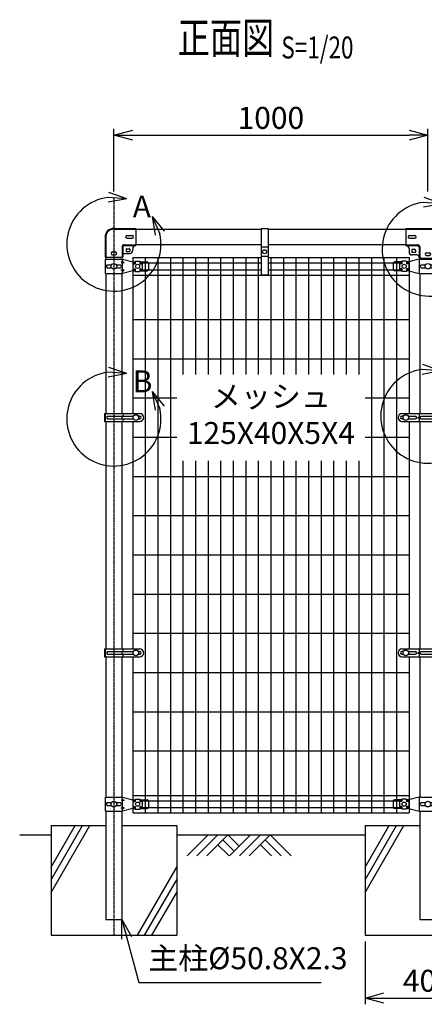
# Model space of a CAD drawing. Units: millimetres. Extents: x 177 to 5158, y 409 to 5339.
# Drawn here: x 1508 to 2797, y 2201 to 5339 of the extents above; entities that cross this region are included whole.
import ezdxf
from ezdxf.enums import TextEntityAlignment as Align

# ---------------------------------------------------------------- set-up
doc = ezdxf.new("R2010")
doc.units = ezdxf.units.MM
doc.header["$LTSCALE"] = 0.2
doc.linetypes.add('CENTER2', pattern=[28.575, 19.05, -3.175, 3.175, -3.175])
doc.linetypes.add('DASHED2', pattern=[9.525, 6.35, -3.175])
for name, color, linetype in [('CENTER', 6, 'CENTER2'), ('DASH', 30, 'DASHED2'), ('L', 7, 'Continuous'), ('M', 82, 'Continuous'), ('TEXT', 150, 'Continuous')]:
    doc.layers.add(name, color=color, linetype=linetype)
doc.styles.add('NCE', font='romans.shx', dxfattribs={"width": 0.8, "bigfont": 'extfont.shx'})
doc.styles.get("Standard").update_dxf_attribs({"font": 'romans.shx', "width": 0.8, "bigfont": 'extfont.shx'})
doc.dimstyles.new('NCE_new_20', dxfattribs={"dimscale": 20, "dimtxt": 3.5, "dimasz": 3, "dimexe": 1, "dimexo": 1, "dimgap": 1, "dimtad": 1, "dimdsep": 46, "dimtxsty": 'NCE', "dimblk": 'OPEN30', "dimcen": 0, "dimclrd": 7, "dimclre": 7, "dimclrt": 256, "dimaunit": 1, "dimadec": 1, "dimazin": 0, "dimtfac": 1, "dimtix": 1, "dimtmove": 2, "dimatfit": 2, "dimldrblk": 'OPEN30', "dimfxl": 0, "dimtolj": 1, "dimtzin": 0, "dimarcsym": 0})

# ---------------------------------------------------------------- blocks, each defined once
blk = doc.blocks.new('Title & Scale')
at = {"layer": 'TEXT', "width": 0.75}
blk.add_attdef('図面名', text='', height=5, dxfattribs=at).set_placement((0, 0), align=Align.BOTTOM_RIGHT)
blk.add_attdef('縮尺', text='', height=3.5, dxfattribs=at).set_placement((0, -0.3), align=Align.BOTTOM_LEFT)
blk = doc.blocks.new('土')
at = {"layer": 'L'}
for p, q in [((0, 0), (-66.8, -66.8)), ((31.5, 0), (-35.3, -66.8)), ((63, 0), (-3.8, -66.8)), ((47.2, -15.8), (83.3, -51.8)), ((63, 0), (99, -36)), ((135, 0), (68.2, -66.8)), ((166.5, 0), (99.7, -66.8)), ((198, 0), (131.2, -66.8)), ((182.2, -15.8), (233.3, -66.8)), ((198, 0), (264.8, -66.8)), ((31.5, -31.5), (66.8, -66.8)), ((166.5, -31.5), (201.8, -66.8))]:
    blk.add_line(p, q, dxfattribs=at)
blk = doc.blocks.new('_OPEN30')
at = {"color": 0, "linetype": 'ByBlock'}
for p, q in [((-1, 0.268), (0, 0)), ((0, 0), (-1, -0.268)), ((0, 0), (-1, 0))]:
    blk.add_line(p, q, dxfattribs=at)
blk = doc.blocks.new('*D20')
at = {"layer": 'TEXT', "color": 7, "lineweight": -2}
for p, q in [((1808, 4790.8), (1808, 4990.8)), ((2808, 4790.8), (2808, 4990.8)), ((1868, 4970.8), (2748, 4970.8))]:
    blk.add_line(p, q, dxfattribs=at)
at = {"layer": 'TEXT', "color": 7, "lineweight": -2, "xscale": 60, "yscale": 60, "zscale": 60, "rotation": 180}
blk.add_blockref('_OPEN30', (1808, 4970.8), dxfattribs=at)
at = {"layer": 'TEXT', "color": 7, "lineweight": -2, "xscale": 60, "yscale": 60, "zscale": 60}
blk.add_blockref('_OPEN30', (2808, 4970.8), dxfattribs=at)
at = {"layer": 'TEXT', "insert": (2308, 5025.8), "char_height": 70, "attachment_point": 5, "style": 'NCE'}
blk.add_mtext('\\A1;1000', dxfattribs=at)
blk = doc.blocks.new('A部')
at = {"layer": 'L'}
for p, q in [((40.7, 144.4), (-16, 164.1)), ((40.7, 144.4), (-19.1, 148.8)), ((40.7, 144.4), (-18.2, 133.1)), ((121.7, 87.6), (146.3, 32.9)), ((121.7, 87.6), (159.7, 41.1)), ((121.7, 87.6), (131.3, 28.4))]:
    blk.add_line(p, q, dxfattribs=at)
blk.add_arc((0, 0), 150, 97.3336, 12.6669, dxfattribs=at)
at = {"layer": 'TEXT', "insert": (60, 154.8), "char_height": 70, "width": 80, "attachment_point": 1}
blk.add_mtext('A', dxfattribs=at)
blk = doc.blocks.new('C部')
at = {"layer": 'L'}
for p, q in [((40.7, 144.4), (-16, 164.1)), ((40.7, 144.4), (-19.1, 148.8)), ((40.7, 144.4), (-18.2, 133.1)), ((121.7, 87.6), (146.3, 32.9)), ((121.7, 87.6), (159.7, 41.1)), ((121.7, 87.6), (131.3, 28.4))]:
    blk.add_line(p, q, dxfattribs=at)
blk.add_arc((0, 0), 150, 97.3336, 12.6669, dxfattribs=at)
at = {"layer": 'TEXT', "insert": (60, 154.8), "char_height": 70, "width": 80, "attachment_point": 1}
blk.add_mtext('C', dxfattribs=at)
blk = doc.blocks.new('ステラ(50.8)笠木取付中間金具')
at = {"layer": 'DASH', "color": 30}
for p, q in [((-70, 24.8), (70, 24.8)), ((-70, -24.8), (-32.9, -24.8)), ((32.9, -24.8), (70, -24.8)), ((-25.6, -32.1), (-25.6, -67.5)), ((25.6, -32.1), (25.6, -67.5))]:
    blk.add_line(p, q, dxfattribs=at)
for centre, start, end in [((-32.9, -32.1), 0, 90), ((32.9, -32.1), 90, 180)]:
    blk.add_arc(centre, 7.3, start, end, dxfattribs=at)
at = {"layer": 'M'}
for p, q in [((-70, 27.1), (70, 27.1)), ((-70, 27.1), (-70, -27.1)), ((-58, 4.5), (-42, 4.5)), ((58, 4.5), (42, 4.5)), ((70, 27.1), (70, -27.1)), ((-70, -27.1), (-32.9, -27.1)), ((-58, -4.5), (-42, -4.5)), ((32.9, -27.1), (70, -27.1)), ((58, -4.5), (42, -4.5)), ((-60, -37.1), (-60, -47.5)), ((-51, -42), (-51, -48)), ((-35.4, -57.5), (-50, -57.5)), ((-40.5, -40.5), (-49.5, -40.5)), ((-40.5, -49.5), (-49.5, -49.5)), ((-39, -42), (-39, -48)), ((-27.9, -32.1), (-27.9, -67.5)), ((-4.5, -50.5), (4.5, -50.5)), ((-4.5, -59.5), (4.5, -59.5)), ((27.9, -32.1), (27.9, -67.5)), ((35.4, -57.5), (50, -57.5)), ((39, -42), (39, -48)), ((40.5, -40.5), (49.5, -40.5)), ((40.5, -49.5), (49.5, -49.5)), ((51, -42), (51, -48)), ((60, -37.1), (60, -47.5)), ((-27.9, -67.5), (27.9, -67.5))]:
    blk.add_line(p, q, dxfattribs=at)
for centre, radius, start, end in [((-58, 0), 4.5, 90, 270), ((-42, 0), 4.5, 270, 90), ((42, 0), 4.5, 90, 270), ((58, 0), 4.5, 270, 90), ((-70, -37.1), 10, 0, 90), ((-32.9, -32.1), 5, 0, 90), ((32.9, -32.1), 5, 90, 180), ((70, -37.1), 10, 90, 180), ((-50, -47.5), 10, 180, 270), ((-49.5, -42), 1.5, 90, 180), ((-49.5, -48), 1.5, 180, 270), ((-40.5, -42), 1.5, 0, 90), ((-40.5, -48), 1.5, 270, 0), ((-35.4, -65), 7.5, 0, 90), ((-4.5, -55), 4.5, 90, 270), ((4.5, -55), 4.5, 270, 90), ((35.4, -65), 7.5, 90, 180), ((40.5, -42), 1.5, 90, 180), ((40.5, -48), 1.5, 180, 270), ((49.5, -42), 1.5, 0, 90), ((49.5, -48), 1.5, 270, 0), ((50, -47.5), 10, 270, 0)]:
    blk.add_arc(centre, radius, start, end, dxfattribs=at)
blk = doc.blocks.new('ステラ笠木(48.6)吊金具')
at = {"layer": 'DASH'}
blk.add_line((11, -56.5), (-11, -56.5), dxfattribs=at)
at = {"layer": 'M'}
for p, q in [((-11, 3), (-11, -146)), ((-11, 3), (11, 3)), ((11, 3), (11, -146)), ((11, -86.5), (-11, -86.5))]:
    blk.add_line(p, q, dxfattribs=at)
at = {"layer": 'M', "color": 82}
blk.add_line((11, -146), (-11, -146), dxfattribs=at)
at = {"layer": 'M'}
blk.add_circle((0, -71.5), 6.5, dxfattribs=at)
blk = doc.blocks.new('ステラ(50.8)笠木取付端末金具')
at = {"layer": 'DASH', "color": 30}
for p, q in [((-26, 0), (-26, -65)), ((-0.3, 24.8), (70, 24.8)), ((33.3, -24.8), (70, -24.8)), ((26, -32.1), (26, -65))]:
    blk.add_line(p, q, dxfattribs=at)
blk.add_arc((-0.3, -0.9), 25.7, 90, 180, dxfattribs=at)
at = {"layer": 'DASH'}
blk.add_arc((33.3, -32.1), 7.3, 90, 180, dxfattribs=at)
at = {"layer": 'M'}
for p, q in [((-0.3, 27.1), (70, 27.1)), ((42, 4.5), (58, 4.5)), ((70, 27.1), (70, -27.1)), ((-28.3, -0.9), (-28.3, -65)), ((33.3, -27.1), (70, -27.1)), ((42, -4.5), (58, -4.5)), ((-4.5, -48), (4.5, -48)), ((-4.5, -57), (4.5, -57)), ((28.3, -32.1), (28.3, -65)), ((33.3, -52.5), (50, -52.5)), ((39, -39.5), (39, -45.5)), ((40.5, -38), (49.5, -38)), ((40.5, -47), (49.5, -47)), ((51, -39.5), (51, -45.5)), ((60, -37.1), (60, -42.5)), ((-28.3, -65), (28.3, -65))]:
    blk.add_line(p, q, dxfattribs=at)
for centre, radius, start, end in [((-0.3, -0.9), 28, 90, 180), ((42, 0), 4.5, 90, 270), ((58, 0), 4.5, 270, 90), ((70, -37.1), 10, 90, 180), ((-4.5, -52.5), 4.5, 90, 270), ((4.5, -52.5), 4.5, 270, 90), ((33.3, -57.5), 5, 90, 180), ((40.5, -39.5), 1.5, 90, 180), ((40.5, -45.5), 1.5, 180, 270), ((49.5, -39.5), 1.5, 0, 90), ((49.5, -45.5), 1.5, 270, 0), ((50, -42.5), 10, 270, 0)]:
    blk.add_arc(centre, radius, start, end, dxfattribs=at)
at = {"layer": 'M', "color": 82}
blk.add_arc((33.3, -32.1), 5, 90, 180, dxfattribs=at)
blk = doc.blocks.new('ステラ(50.8)端末上下金具')
at = {"layer": 'M'}
for p, q in [((-26.8, -22.5), (-26.8, 22.5)), ((-26.8, 22.5), (27.9, 22.5)), ((-21.5, 4.8), (-7.6, 4.8)), ((7.6, 4.8), (21.5, 4.8)), ((27.9, 15), (22.9, 12.5)), ((22.9, 12.5), (27.9, 10)), ((27.9, 22.5), (60.5, 14)), ((27.9, 15), (27.9, 22.5)), ((27.9, 15), (32.9, 12.5)), ((27.9, 10), (32.9, 12.5)), ((27.9, -10), (27.9, 10)), ((60.5, 14), (68, 14)), ((60.5, 8), (60.5, -8)), ((60.5, 8), (68, 8)), ((68, 16), (83, 16)), ((68, 16), (68, 8)), ((83, 16), (83, 8)), ((83, 14), (105.5, 14)), ((83, 8), (90.5, 8)), ((90.5, 8), (90.5, -8)), ((110.5, 9), (110.5, -9)), ((-26.8, -22.5), (27.9, -22.5)), ((-21.5, -4.8), (-7.6, -4.8)), ((7.6, -4.8), (21.5, -4.8)), ((22.9, -12.5), (27.9, -10)), ((27.9, -15), (22.9, -12.5)), ((32.9, -12.5), (27.9, -10)), ((27.9, -15), (32.9, -12.5)), ((60.5, -14), (27.9, -22.5)), ((27.9, -22.5), (27.9, -15)), ((60.5, -8), (68, -8)), ((60.5, -14), (68, -14)), ((68, -8), (68, -16)), ((68, -16), (83, -16)), ((83, -8), (90.5, -8)), ((83, -8), (83, -16)), ((83, -14), (105.5, -14))]:
    blk.add_line(p, q, dxfattribs=at)
for centre, radius in [((0, 0), 9), ((75.5, 0), 6.5)]:
    blk.add_circle(centre, radius, dxfattribs=at)
for centre, radius, start, end in [((-18.2, 0), 5.76, 124.4829, 235.5171), ((18.2, 0), 5.76, 304.4829, 55.5171), ((105.5, 9), 5, 0, 90), ((105.5, -9), 5, 270, 0)]:
    blk.add_arc(centre, radius, start, end, dxfattribs=at)
blk = doc.blocks.new('ステラ(50.8)端末バンド')
at = {"layer": 'M'}
for p, q in [((-30, 12.5), (82.5, 12.5)), ((-30, 12.5), (-30, -12.5)), ((-27.7, 12.5), (-27.7, -12.5)), ((-20.2, 4.5), (62.2, 4.5)), ((25.4, 4.5), (25.4, -4.5)), ((28, 12.5), (28, 4.5)), ((77.8, 4.5), (82.5, 4.5)), ((-30, -12.5), (82.5, -12.5)), ((-20.2, -4.5), (62.2, -4.5)), ((28, -4.5), (28, -12.5)), ((77.8, -4.5), (82.5, -4.5))]:
    blk.add_line(p, q, dxfattribs=at)
blk.add_circle((70, 0), 9, dxfattribs=at)
for centre, radius, start, end in [((-17.4, 0), 5.3, 121.8908, 238.1092), ((82.5, 0), 12.5, 270, 90), ((82.5, 0), 4.5, 270, 90)]:
    blk.add_arc(centre, radius, start, end, dxfattribs=at)
blk = doc.blocks.new('ステラ(50.8)中間上下金具')
at = {"layer": 'M'}
for p, q in [((-110.5, 9), (-110.5, -9)), ((-83, 14), (-105.5, 14)), ((-83, 8), (-90.5, 8)), ((-90.5, 8), (-90.5, -8)), ((-68, 16), (-83, 16)), ((-83, 16), (-83, 8)), ((-68, 16), (-68, 8)), ((-60.5, 14), (-68, 14)), ((-60.5, 8), (-68, 8)), ((-27.9, 22.5), (-60.5, 14)), ((-60.5, 8), (-60.5, -8)), ((-27.9, 22.5), (27.9, 22.5)), ((-26.8, -22.5), (-26.8, 22.5)), ((-21.5, 4.8), (-7.6, 4.8)), ((7.6, 4.8), (21.5, 4.8)), ((27.9, 15), (22.9, 12.5)), ((22.9, 12.5), (27.9, 10)), ((27.9, 15), (27.9, 22.5)), ((27.9, 22.5), (60.5, 14)), ((27.9, 15), (32.9, 12.5)), ((27.9, 10), (32.9, 12.5)), ((27.9, -10), (27.9, 10)), ((60.5, 14), (68, 14)), ((60.5, 8), (60.5, -8)), ((60.5, 8), (68, 8)), ((68, 16), (83, 16)), ((68, 16), (68, 8)), ((83, 16), (83, 8)), ((83, 14), (105.5, 14)), ((83, 8), (90.5, 8)), ((90.5, 8), (90.5, -8)), ((110.5, 9), (110.5, -9)), ((-83, -14), (-105.5, -14)), ((-83, -8), (-90.5, -8)), ((-83, -8), (-83, -16)), ((-68, -16), (-83, -16)), ((-68, -8), (-68, -16)), ((-60.5, -8), (-68, -8)), ((-60.5, -14), (-68, -14)), ((-60.5, -14), (-27.9, -22.5)), ((-27.9, -22.5), (27.9, -22.5)), ((-21.5, -4.8), (-7.6, -4.8)), ((7.6, -4.8), (21.5, -4.8)), ((22.9, -12.5), (27.9, -10)), ((27.9, -15), (22.9, -12.5)), ((32.9, -12.5), (27.9, -10)), ((27.9, -15), (32.9, -12.5)), ((60.5, -14), (27.9, -22.5)), ((27.9, -22.5), (27.9, -15)), ((60.5, -8), (68, -8)), ((60.5, -14), (68, -14)), ((68, -8), (68, -16)), ((68, -16), (83, -16)), ((83, -8), (90.5, -8)), ((83, -8), (83, -16)), ((83, -14), (105.5, -14))]:
    blk.add_line(p, q, dxfattribs=at)
for centre, radius in [((-75.5, 0), 6.5), ((0, 0), 9), ((75.5, 0), 6.5)]:
    blk.add_circle(centre, radius, dxfattribs=at)
for centre, radius, start, end in [((-105.5, 9), 5, 90, 180), ((-18.2, 0), 5.76, 124.4829, 235.5171), ((18.2, 0), 5.76, 304.4829, 55.5171), ((105.5, 9), 5, 0, 90), ((-105.5, -9), 5, 180, 270), ((105.5, -9), 5, 270, 0)]:
    blk.add_arc(centre, radius, start, end, dxfattribs=at)
blk = doc.blocks.new('ステラ(50.8)中間バンド')
at = {"layer": 'M'}
for p, q in [((-82.5, 12.5), (82.5, 12.5)), ((-77.8, 4.5), (-82.5, 4.5)), ((-62.2, 4.5), (-40, 4.5)), ((-31.5, 0), (-28, 2.5)), ((-28, 12.5), (-28, 2.5)), ((-24.5, 0), (-28, 2.5)), ((-21.5, 4.5), (21.5, 4.5)), ((24.5, 0), (28, 2.5)), ((28, 12.5), (28, 2.5)), ((31.5, 0), (28, 2.5)), ((40, 4.5), (62.2, 4.5)), ((77.8, 4.5), (82.5, 4.5)), ((-77.8, -4.5), (-82.5, -4.5)), ((-82.5, -12.5), (82.5, -12.5)), ((-62.2, -4.5), (-40, -4.5)), ((-31.5, 0), (-28, -2.5)), ((-24.5, 0), (-28, -2.5)), ((-28, -2.5), (-28, -12.5)), ((-21.5, -4.5), (21.5, -4.5)), ((24.5, 0), (28, -2.5)), ((31.5, 0), (28, -2.5)), ((28, -2.5), (28, -12.5)), ((40, -4.5), (62.2, -4.5)), ((77.8, -4.5), (82.5, -4.5))]:
    blk.add_line(p, q, dxfattribs=at)
for centre in [(-70, 0), (70, 0)]:
    blk.add_circle(centre, 9, dxfattribs=at)
for centre, radius, start, end in [((-82.5, 0), 12.5, 90, 270), ((-82.5, 0), 4.5, 90, 270), ((-40, 0), 4.5, 270, 90), ((-18.7, 0), 5.3, 121.8908, 238.1092), ((18.7, 0), 5.3, 301.8908, 58.1092), ((40, 0), 4.5, 90, 270), ((82.5, 0), 12.5, 270, 90), ((82.5, 0), 4.5, 270, 90)]:
    blk.add_arc(centre, radius, start, end, dxfattribs=at)
blk = doc.blocks.new('B部')
at = {"layer": 'L'}
for p, q in [((40.7, 144.4), (-16, 164.1)), ((40.7, 144.4), (-19.1, 148.8)), ((40.7, 144.4), (-18.2, 133.1)), ((121.7, 87.6), (146.3, 32.9)), ((121.7, 87.6), (159.7, 41.1)), ((121.7, 87.6), (131.3, 28.4))]:
    blk.add_line(p, q, dxfattribs=at)
blk.add_arc((0, 0), 150, 97.3336, 12.6669, dxfattribs=at)
at = {"layer": 'TEXT', "insert": (60, 154.8), "char_height": 70, "width": 80, "attachment_point": 1}
blk.add_mtext('B', dxfattribs=at)
blk = doc.blocks.new('D部')
at = {"layer": 'L'}
for p, q in [((40.7, 144.4), (-16, 164.1)), ((40.7, 144.4), (-19.1, 148.8)), ((40.7, 144.4), (-18.2, 133.1)), ((121.7, 87.6), (146.3, 32.9)), ((121.7, 87.6), (159.7, 41.1)), ((121.7, 87.6), (131.3, 28.4))]:
    blk.add_line(p, q, dxfattribs=at)
blk.add_arc((0, 0), 150, 97.3336, 12.6669, dxfattribs=at)
at = {"layer": 'TEXT', "insert": (60, 154.8), "char_height": 70, "width": 80, "attachment_point": 1}
blk.add_mtext('D', dxfattribs=at)
blk = doc.blocks.new('*D35')
at = {"layer": 'TEXT', "color": 7, "lineweight": -2}
for p, q in [((2608, 2400.8), (2608, 2200.8)), ((3008, 2400.8), (3008, 2200.8)), ((2668, 2220.8), (2948, 2220.8))]:
    blk.add_line(p, q, dxfattribs=at)
at = {"layer": 'TEXT', "color": 7, "lineweight": -2, "xscale": 60, "yscale": 60, "zscale": 60, "rotation": 180}
blk.add_blockref('_OPEN30', (2608, 2220.8), dxfattribs=at)
at = {"layer": 'TEXT', "color": 7, "lineweight": -2, "xscale": 60, "yscale": 60, "zscale": 60}
blk.add_blockref('_OPEN30', (3008, 2220.8), dxfattribs=at)
at = {"layer": 'TEXT', "insert": (2808, 2275.8), "char_height": 70, "attachment_point": 5, "style": 'NCE'}
blk.add_mtext('\\A1;400', dxfattribs=at)

msp = doc.modelspace()

# ---------------------------------------------------------------- linework, layer by layer
at = {"layer": 'CENTER'}
msp.add_line((1807.99, 4770.79), (1807.99, 2420.79), dxfattribs=at)
at = {"layer": 'L'}
for p, q in [((1607.99, 2597.585), (1707.99, 2770.79)), ((1607.99, 2557.585), (1731.084, 2770.79)), ((1607.99, 2637.585), (1684.896, 2770.79)), ((2607.99, 2637.585), (2684.896, 2770.79)), ((2607.99, 2597.585), (2707.99, 2770.79)), ((2607.99, 2557.585), (2731.084, 2770.79)), ((1507.99, 2740.79), (1607.99, 2740.79)), ((2007.99, 2740.79), (2607.99, 2740.79)), ((1882.823, 2420.79), (2007.99, 2637.585)), ((1905.917, 2420.79), (2007.99, 2597.585)), ((1929.011, 2420.79), (2007.99, 2557.585))]:
    msp.add_line(p, q, dxfattribs=at)
at = {"layer": 'M'}
for p, q in [((1877.99, 4670.79), (2276.99, 4670.79)), ((2298.99, 4670.79), (2737.99, 4670.79)), ((1877.99, 4622.19), (2276.99, 4622.19)), ((2298.99, 4622.19), (2737.99, 4622.19)), ((1782.59, 4581.49), (1782.59, 4575.29)), ((1833.39, 4581.49), (1833.39, 4575.29)), ((1867.99, 4580.79), (2276.99, 4580.79)), ((1867.99, 4580.79), (1867.99, 4083.29)), ((1867.99, 4563.54), (1875.99, 4563.54)), ((1890.99, 4563.54), (2276.99, 4563.54)), ((1907.99, 4580.79), (1907.99, 2810.79)), ((1947.99, 4580.79), (1947.99, 2810.79)), ((1987.99, 4580.79), (1987.99, 2810.79)), ((2027.99, 4580.79), (2027.99, 4208.29)), ((2067.99, 4580.79), (2067.99, 4208.29)), ((2107.99, 4580.79), (2107.99, 4208.29)), ((2147.99, 4580.79), (2147.99, 4208.29)), ((2187.99, 4580.79), (2187.99, 4208.29)), ((2227.99, 4580.79), (2227.99, 4208.29)), ((2267.99, 4580.79), (2267.99, 4208.29)), ((2298.99, 4580.79), (2747.99, 4580.79)), ((2298.99, 4563.54), (2724.99, 4563.54)), ((2307.99, 4580.79), (2307.99, 4208.29)), ((2347.99, 4580.79), (2347.99, 4208.29)), ((2387.99, 4580.79), (2387.99, 4208.29)), ((2427.99, 4580.79), (2427.99, 4208.29)), ((2467.99, 4580.79), (2467.99, 4208.29)), ((2507.99, 4580.79), (2507.99, 4208.29)), ((2547.99, 4580.79), (2547.99, 4208.29)), ((2587.99, 4580.79), (2587.99, 4208.29)), ((2627.99, 4580.79), (2627.99, 2810.79)), ((2667.99, 4580.79), (2667.99, 2810.79)), ((2707.99, 4580.79), (2707.99, 2810.79)), ((2739.99, 4563.54), (2747.99, 4563.54)), ((2747.99, 4580.79), (2747.99, 4083.29)), ((2782.59, 4578.99), (2782.59, 4575.29)), ((1782.59, 4530.29), (1782.59, 4083.29)), ((1833.39, 4530.29), (1833.39, 4083.29)), ((1867.99, 4542.04), (1875.99, 4542.04)), ((1867.99, 4524.79), (2747.99, 4524.79)), ((1890.99, 4542.04), (2276.99, 4542.04)), ((2298.99, 4542.04), (2724.99, 4542.04)), ((2739.99, 4542.04), (2747.99, 4542.04)), ((2782.59, 4530.29), (2782.59, 4083.29)), ((1867.99, 4383.29), (2747.99, 4383.29)), ((1867.99, 4258.29), (2747.99, 4258.29)), ((1867.99, 4133.29), (2007.99, 4133.29)), ((2607.99, 4133.29), (2747.99, 4133.29)), ((1782.59, 4058.29), (1782.59, 3333.29)), ((1833.39, 4058.29), (1833.39, 3333.29)), ((1867.99, 4058.29), (1867.99, 3333.29)), ((2747.99, 4058.29), (2747.99, 3333.29)), ((2782.59, 4058.29), (2782.59, 3333.29)), ((1867.99, 4008.29), (2007.99, 4008.29)), ((2607.99, 4008.29), (2747.99, 4008.29)), ((2027.99, 3933.29), (2027.99, 2810.79)), ((2067.99, 3933.29), (2067.99, 2810.79)), ((2107.99, 3933.29), (2107.99, 2810.79)), ((2147.99, 3933.29), (2147.99, 2810.79)), ((2187.99, 3933.29), (2187.99, 2810.79)), ((2227.99, 3933.29), (2227.99, 2810.79)), ((2267.99, 3933.29), (2267.99, 2810.79)), ((2307.99, 3933.29), (2307.99, 2810.79)), ((2347.99, 3933.29), (2347.99, 2810.79)), ((2387.99, 3933.29), (2387.99, 2810.79)), ((2427.99, 3933.29), (2427.99, 2810.79)), ((2467.99, 3933.29), (2467.99, 2810.79)), ((2507.99, 3933.29), (2507.99, 2810.79)), ((2547.99, 3933.29), (2547.99, 2810.79)), ((2587.99, 3933.29), (2587.99, 2810.79)), ((1867.99, 3883.29), (2747.99, 3883.29)), ((1867.99, 3758.29), (2747.99, 3758.29)), ((1867.99, 3633.29), (2747.99, 3633.29)), ((1867.99, 3508.29), (2747.99, 3508.29)), ((1867.99, 3383.29), (2747.99, 3383.29)), ((1782.59, 3308.29), (1782.59, 2861.29)), ((1833.39, 3308.29), (1833.39, 2861.29)), ((1867.99, 3308.29), (1867.99, 2810.79)), ((2747.99, 3308.29), (2747.99, 2810.79)), ((2782.59, 3308.29), (2782.59, 2861.29)), ((1867.99, 3258.29), (2747.99, 3258.29)), ((1867.99, 3133.29), (2747.99, 3133.29)), ((1867.99, 3008.29), (2747.99, 3008.29)), ((1867.99, 2866.79), (2747.99, 2866.79)), ((1867.99, 2849.54), (1875.99, 2849.54)), ((1867.99, 2828.04), (1875.99, 2828.04)), ((1890.99, 2849.54), (2724.99, 2849.54)), ((1890.99, 2828.04), (2724.99, 2828.04)), ((2739.99, 2849.54), (2747.99, 2849.54)), ((2739.99, 2828.04), (2747.99, 2828.04)), ((1782.59, 2816.29), (1782.59, 2470.79)), ((1833.39, 2816.29), (1833.39, 2470.79)), ((1867.99, 2810.79), (2747.99, 2810.79)), ((2782.59, 2816.29), (2782.59, 2470.79)), ((1607.99, 2770.79), (1782.59, 2770.79)), ((1607.99, 2770.79), (1607.99, 2420.79)), ((1833.39, 2770.79), (2007.99, 2770.79)), ((2007.99, 2770.79), (2007.99, 2420.79)), ((2607.99, 2770.79), (2782.59, 2770.79)), ((2607.99, 2770.79), (2607.99, 2420.79)), ((1782.59, 2470.79), (1833.39, 2470.79)), ((2782.59, 2470.79), (2833.39, 2470.79)), ((1607.99, 2420.79), (2007.99, 2420.79)), ((2607.99, 2420.79), (3007.99, 2420.79))]:
    msp.add_line(p, q, dxfattribs=at)

# ---------------------------------------------------------------- block references
at = {"layer": 'L'}
msp.add_blockref('土', (2107.99, 2740.79), dxfattribs=at)
at = {"layer": 'M'}
for name, p in [('ステラ(50.8)笠木取付端末金具', (1807.99, 4646.49)), ('ステラ笠木(48.6)吊金具', (2287.99, 4670.79)), ('ステラ(50.8)笠木取付中間金具', (2807.99, 4646.49)), ('ステラ(50.8)端末上下金具', (1807.99, 4552.79)), ('ステラ(50.8)中間上下金具', (2807.99, 4552.79)), ('ステラ(50.8)端末バンド', (1807.99, 4070.79)), ('ステラ(50.8)中間バンド', (2807.99, 4070.79)), ('ステラ(50.8)端末バンド', (1807.99, 3320.79)), ('ステラ(50.8)中間バンド', (2807.99, 3320.79)), ('ステラ(50.8)端末上下金具', (1807.99, 2838.79)), ('ステラ(50.8)中間上下金具', (2807.99, 2838.79))]:
    msp.add_blockref(name, p, dxfattribs=at)
at = {"layer": 'TEXT', "xscale": 20, "yscale": 20, "zscale": 20}
msp.add_blockref('Title & Scale', (2341.312, 5199.363), dxfattribs=at).add_auto_attribs({'図面名': '%%U正面図 ', '縮尺': '%%US=1/20'})
at = {"layer": 'TEXT'}
for name, p in [('A部', (1807.99, 4623.621)), ('C部', (2812.49, 4607.864)), ('D部', (2807.99, 4075.29)), ('B部', (1807.99, 4066.29))]:
    msp.add_blockref(name, p, dxfattribs=at)

# ---------------------------------------------------------------- texts
at = {"layer": 'TEXT', "insert": (2307.99, 4070.79), "char_height": 70, "width": 557.09978, "attachment_point": 5, "style": 'NCE'}
msp.add_mtext('メッシュ\\P125X40X5X4', dxfattribs=at)
at = {"layer": 'TEXT', "insert": (1917.386, 2290.79), "char_height": 70, "attachment_point": 7, "style": 'NCE'}
msp.add_mtext('主柱%%c50.8X2.3', dxfattribs=at)

# ---------------------------------------------------------------- dimensions: what is measured, and where the dimension line sits
at = {"layer": 'TEXT'}
for base, p1, p2, picture, middle in [((2807.99, 4970.79), (1807.99, 4770.79), (2807.99, 4770.79), '*D20', (2307.99, 5025.79)), ((3007.99, 2220.79), (2607.99, 2420.79), (3007.99, 2420.79), '*D35', (2807.99, 2275.79))]:
    dim = msp.add_linear_dim(base=base, p1=p1, p2=p2, dimstyle='NCE_new_20', dxfattribs=at)
    dim.commit()
    dim.dimension.update_dxf_attribs({"geometry": picture, "text_midpoint": middle})

# ---------------------------------------------------------------- leaders
at = {"layer": 'TEXT', "annotation_type": 0, "has_hookline": 1, "hookline_direction": 0, "text_width": 550.4}
msp.add_leader([(1833.39, 2470.79), (1886.98, 2270.79), (1897.386, 2270.79)], dimstyle='NCE_new_20', override={"dimgap": 1, "dimtad": 1}, dxfattribs=at)

doc.saveas('drawing.dxf')
